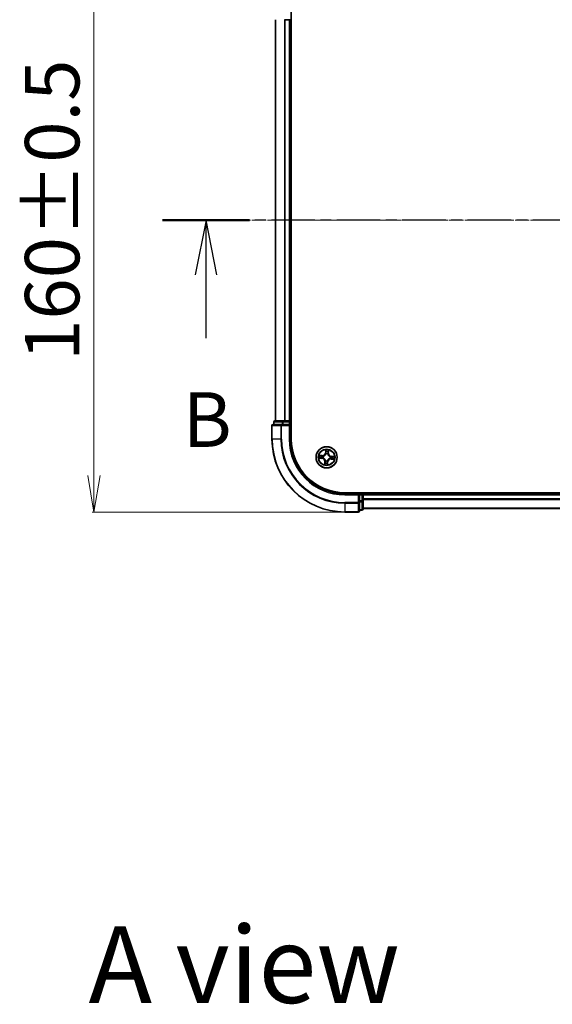
# Model space of a CAD drawing. Units: millimetres. Extents: x 7 to 8073, y 4 to 1690.
# Drawn here: x 933 to 1079, y 860 to 1130 of the extents above; entities that cross this region are included whole.
import ezdxf

# ---------------------------------------------------------------- set-up
doc = ezdxf.new("R2010")
doc.units = ezdxf.units.MM
doc.header["$LTSCALE"] = 0.5
doc.linetypes.add('CHAIN', pattern=[0.3543, 0.2362, -0.0295, 0.0591, -0.0295])
doc.layers.get('Defpoints').update_dxf_attribs({"lineweight": 25})
for name, color, linetype, lineweight in [('Centerline (ISO)', 131, 'Continuous', 18), ('Dimension (ISO)', 7, 'Continuous', 18), ('Section Line (ISO)', 7, 'CHAIN', 25), ('Symbol (ISO)', 7, 'Continuous', 18), ('Visible (ISO)', 7, 'Continuous', 35), ('Visible Narrow (ISO)', 7, 'Continuous', 25)]:
    doc.layers.add(name, color=color, linetype=linetype, lineweight=lineweight)
doc.styles.add('Note Text (TK)', font='MS PGothic.ttf')
doc.dimstyles.new('Default - Method 1b (TK)', dxfattribs={"dimscale": 0.5, "dimtxt": 2.5, "dimasz": 2.5, "dimexe": 1, "dimexo": 1.5, "dimgap": 1, "dimtad": 1, "dimdsep": 46, "dimtxsty": 'Note Text (TK)', "dimblk": 'OPEN', "dimcen": 0.09, "dimdle": 5, "dimclrd": 100, "dimclre": 100, "dimclrt": 7, "dimadec": 1, "dimazin": 1, "dimtfac": 1, "dimtmove": 0, "dimatfit": 3, "dimldrblk": 'OPEN', "dimfxl": 1, "dimtolj": 1, "dimlwd": -1, "dimlwe": -1, "dimarcsym": 0})

# ---------------------------------------------------------------- blocks, each defined once
blk = doc.blocks.new('2dTransSection1')
at = {"layer": 'Section Line (ISO)', "linetype": 'CHAIN', "ltscale": 16.887417}
blk.add_line((222.872, 181.195), (141.107, 181.195), dxfattribs=at)
at = {"layer": 'Section Line (ISO)', "linetype": 'Continuous', "lineweight": 50}
blk.add_line((145.09, 181.195), (141.107, 181.195), dxfattribs=at)
at = {"layer": 'Section Line (ISO)', "linetype": 'Continuous'}
for p, q in [((143.098, 181.195), (142.598, 178.695)), ((143.098, 178.695), (143.098, 181.195)), ((143.598, 178.695), (143.098, 181.195)), ((143.098, 175.813), (143.098, 178.695))]:
    blk.add_line(p, q, dxfattribs=at)
at = {"layer": 'Section Line (ISO)', "insert": (142.033, 170.057), "char_height": 2.5, "attachment_point": 7, "style": 'Note Text (TK)'}
blk.add_mtext('B', dxfattribs=at)
blk = doc.blocks.new('_Open')
at = {"color": 0, "linetype": 'ByBlock', "lineweight": -2}
for p, q in [((-1, 0.167), (0, 0)), ((-1, -0.167), (0, 0)), ((0, 0), (-1, 0))]:
    blk.add_line(p, q, dxfattribs=at)
blk = doc.blocks.new('*D23')
at = {"layer": 'Defpoints', "color": 0}
for p in [(1022.45, 1154.75), (953.57, 994.75), (1022.45, 994.75)]:
    blk.add_point(p, dxfattribs=at)
at = {"layer": 'Dimension (ISO)', "color": 100}
for p, q in [((1021.7, 1154.75), (953.07, 1154.75)), ((953.57, 1144.75), (953.57, 1004.75)), ((1021.7, 994.75), (953.07, 994.75))]:
    blk.add_line(p, q, dxfattribs=at)
at = {"layer": 'Dimension (ISO)', "color": 100, "xscale": 10, "yscale": 10, "zscale": 10}
for p, rotation in [((953.57, 1154.75), 90), ((953.57, 994.75), 270)]:
    blk.add_blockref('_Open', p, dxfattribs=dict(at, rotation=rotation))
at = {"layer": 'Dimension (ISO)', "color": 7, "insert": (942.1, 1036.21), "char_height": 1.25, "attachment_point": 4, "rotation": 90, "style": 'Note Text (TK)'}
blk.add_mtext('\\A1;\\fMS PGothic|b0|i0;{\\H14.9400;160±0.5}', dxfattribs=at)

msp = doc.modelspace()

# ---------------------------------------------------------------- linework, layer by layer
at = {"layer": 'Centerline (ISO)', "linetype": 'CHAIN', "ltscale": 23.990969}
msp.add_line((988.4456, 1074.7489), (1446.4456, 1074.7489), dxfattribs=at)
at = {"layer": 'Visible (ISO)'}
for p, q in [((1007.7456, 1014.7489), (1007.7456, 1134.7489)), ((1003.4456, 1129.7489), (1003.4456, 1019.7489)), ((1005.8625, 1129.7489), (1006.0861, 1129.7489)), ((1006.0861, 1129.7489), (1007.1456, 1129.7489)), ((1007.1456, 1129.7489), (1007.4456, 1129.7489)), ((1007.4456, 1019.7489), (1007.4456, 1129.7489)), ((1007.4456, 1129.7489), (1007.7456, 1129.7489)), ((1002.4456, 1018.4489), (1002.4456, 1014.7489)), ((1005.0861, 1018.7489), (1002.7456, 1018.7489)), ((1002.9456, 1019.4489), (1002.9456, 1018.7489)), ((1005.4869, 1019.7489), (1003.2456, 1019.7489)), ((1005.4869, 1018.7489), (1005.0861, 1018.7489)), ((1005.8625, 1019.7489), (1005.4869, 1019.7489)), ((1005.4869, 1018.7489), (1007.1456, 1018.7489)), ((1006.0861, 1019.7489), (1005.8625, 1019.7489)), ((1007.1456, 1019.7489), (1006.0861, 1019.7489)), ((1007.4456, 1019.7489), (1007.1456, 1019.7489)), ((1007.1456, 1018.4489), (1007.4456, 1018.7489)), ((1007.4456, 1018.7489), (1007.1456, 1018.7489)), ((1007.7456, 1019.7489), (1007.4456, 1019.7489)), ((1007.4456, 1018.7489), (1007.4456, 1019.4489)), ((1007.4456, 1014.7489), (1007.4456, 1018.7489)), ((1412.4456, 1000.0489), (1022.4456, 1000.0489)), ((1026.4456, 999.7489), (1022.4456, 999.7489)), ((1026.4456, 999.7489), (1026.1456, 999.4489)), ((1027.1456, 999.7489), (1026.4456, 999.7489)), ((1026.4456, 999.4489), (1026.4456, 999.7489)), ((1026.4456, 999.4489), (1026.4456, 997.7903)), ((1027.4456, 999.7489), (1027.4456, 1000.0489)), ((1027.4456, 999.4489), (1027.4456, 999.7489)), ((1407.4456, 999.7489), (1027.4456, 999.7489)), ((1027.4456, 998.3895), (1027.4456, 999.4489)), ((1026.4456, 997.3895), (1026.4456, 997.7903)), ((1026.4456, 995.0489), (1026.4456, 997.3895)), ((1027.4456, 998.1658), (1027.4456, 998.3895)), ((1027.4456, 997.7903), (1027.4456, 998.1658)), ((1027.4456, 995.5489), (1027.4456, 997.7903)), ((1022.4456, 994.7489), (1026.1456, 994.7489)), ((1026.4456, 995.2489), (1027.1456, 995.2489)), ((1027.4456, 995.7489), (1407.4456, 995.7489))]:
    msp.add_line(p, q, dxfattribs=at)
msp.add_circle((1017.4456, 1009.7489), 2.9, dxfattribs=at)
for centre, radius, start, end in [((1002.7456, 1018.4489), 0.3, 90, 180), ((1003.2456, 1019.4489), 0.3, 90, 180), ((1007.1456, 1019.4489), 0.3, 0, 90), ((1022.4456, 1014.7489), 20, 180, 270), ((1022.4456, 1014.7489), 15, 180, 270), ((1022.4456, 1014.7489), 14.7, 180, 270), ((1027.1456, 999.4489), 0.3, 0, 90), ((1026.1456, 995.0489), 0.3, 270, 0), ((1027.1456, 995.5489), 0.3, 270, 0)]:
    msp.add_arc(centre, radius, start, end, dxfattribs=at)
at = {"layer": 'Visible Narrow (ISO)'}
for p, q in [((1003.5151, 1019.7489), (1003.5151, 1129.7489)), ((1005.8556, 1129.7489), (1005.8556, 1019.7489)), ((1006.0861, 1019.7489), (1006.0861, 1129.7489)), ((1007.1456, 1129.7489), (1007.1456, 1019.7489)), ((1002.5151, 1018.4489), (1002.4456, 1018.4489)), ((1002.5151, 1018.4489), (1004.8556, 1018.4489)), ((1002.5151, 1014.7489), (1002.5151, 1018.4489)), ((1003.0151, 1019.4489), (1002.9456, 1019.4489)), ((1003.0151, 1019.4489), (1005.2565, 1019.4489)), ((1003.0151, 1018.7489), (1003.0151, 1019.4489)), ((1005.0861, 1018.4489), (1004.8556, 1018.4489)), ((1004.8556, 1018.4489), (1004.8556, 1014.7489)), ((1005.0861, 1018.4489), (1005.0861, 1018.7489)), ((1005.0861, 1018.4489), (1007.1456, 1018.4489)), ((1005.0861, 1014.7489), (1005.0861, 1018.4489)), ((1005.4869, 1019.4489), (1005.2565, 1019.4489)), ((1005.2565, 1019.4489), (1005.2565, 1018.7489)), ((1005.4869, 1019.4489), (1005.4869, 1019.7489)), ((1005.4869, 1019.4489), (1007.1456, 1019.4489)), ((1005.4869, 1018.7489), (1005.4869, 1019.4489)), ((1007.1456, 1019.4489), (1007.1456, 1019.7489)), ((1007.4456, 1019.4489), (1007.1456, 1019.4489)), ((1007.1456, 1019.4489), (1007.1456, 1018.7489)), ((1007.1456, 1018.4489), (1007.1456, 1014.7489)), ((1007.4456, 1019.4489), (1007.7456, 1019.4489)), ((1002.5151, 1014.7489), (1002.4456, 1014.7489)), ((1004.8556, 1014.7489), (1002.5151, 1014.7489)), ((1004.8556, 1014.7489), (1005.0861, 1014.7489)), ((1007.1456, 1014.7489), (1007.4456, 1014.7489)), ((1016.239, 1010.2519), (1015.4609, 1010.3012)), ((1015.7467, 1010.2332), (1016.2359, 1010.2022)), ((1016.2359, 1010.2022), (1016.2313, 1010.1297)), ((1016.2359, 1010.2022), (1016.239, 1010.2519)), ((1016.5316, 1010.0702), (1016.5517, 1010.0632)), ((1017.2195, 1011.7966), (1017.1431, 1011.0207)), ((1017.1927, 1011.0158), (1017.1431, 1011.0207)), ((1017.1927, 1011.0158), (1017.2407, 1011.5036)), ((1017.1927, 1011.0158), (1017.265, 1011.0087)), ((1017.2791, 1010.6817), (1017.2754, 1010.7027)), ((1017.7668, 1010.6629), (1017.7598, 1010.6428)), ((1017.8989, 1010.9587), (1017.8264, 1010.9632)), ((1017.9298, 1011.4478), (1017.8989, 1010.9587)), ((1017.8989, 1010.9587), (1017.9486, 1010.9555)), ((1017.9486, 1010.9555), (1017.9979, 1011.7336)), ((1018.3783, 1009.9154), (1018.3993, 1009.9191)), ((1018.7124, 1010.0018), (1018.7053, 1009.9296)), ((1018.7124, 1010.0018), (1018.7173, 1010.0514)), ((1018.7124, 1010.0018), (1019.2002, 1009.9538)), ((1019.4932, 1009.975), (1018.7173, 1010.0514)), ((1015.3979, 1009.5229), (1016.1738, 1009.4465)), ((1016.1787, 1009.496), (1015.6909, 1009.5441)), ((1016.1787, 1009.496), (1016.1738, 1009.4465)), ((1016.1787, 1009.496), (1016.1858, 1009.5683)), ((1016.5128, 1009.5825), (1016.4918, 1009.5788)), ((1016.9426, 1008.5424), (1016.8933, 1007.7643)), ((1016.9923, 1008.5392), (1016.9426, 1008.5424)), ((1016.9613, 1008.0501), (1016.9923, 1008.5392)), ((1016.9923, 1008.5392), (1017.0648, 1008.5346)), ((1017.1243, 1008.835), (1017.1313, 1008.8551)), ((1017.612, 1008.8162), (1017.6157, 1008.7952)), ((1017.6985, 1008.4821), (1017.6262, 1008.4892)), ((1017.6985, 1008.4821), (1017.6504, 1007.9943)), ((1017.6716, 1007.7013), (1017.748, 1008.4772)), ((1017.6985, 1008.4821), (1017.748, 1008.4772)), ((1018.3595, 1009.4277), (1018.3394, 1009.4347)), ((1018.6553, 1009.2957), (1018.6521, 1009.2459)), ((1018.6521, 1009.2459), (1019.4302, 1009.1966)), ((1018.6553, 1009.2957), (1018.6599, 1009.3681)), ((1019.1444, 1009.2647), (1018.6553, 1009.2957)), ((1022.4456, 999.4489), (1022.4456, 999.7489)), ((1022.4456, 999.4489), (1026.1456, 999.4489)), ((1026.1456, 999.4489), (1026.1456, 997.3895)), ((1026.4456, 999.4489), (1027.1456, 999.4489)), ((1027.1456, 1000.0489), (1027.1456, 999.7489)), ((1027.1456, 999.4489), (1027.1456, 999.7489)), ((1027.1456, 999.4489), (1027.1456, 997.7903)), ((1027.4456, 999.4489), (1027.1456, 999.4489)), ((1027.4456, 999.4489), (1407.4456, 999.4489)), ((1026.1456, 997.3895), (1022.4456, 997.3895)), ((1022.4456, 997.159), (1022.4456, 997.3895)), ((1022.4456, 997.159), (1026.1456, 997.159)), ((1022.4456, 997.159), (1022.4456, 994.8185)), ((1026.4456, 997.3895), (1026.1456, 997.3895)), ((1026.1456, 997.159), (1026.1456, 997.3895)), ((1026.1456, 997.159), (1026.1456, 994.8185)), ((1027.1456, 997.7903), (1026.4456, 997.7903)), ((1026.4456, 997.5598), (1027.1456, 997.5598)), ((1027.4456, 997.7903), (1027.1456, 997.7903)), ((1027.1456, 997.5598), (1027.1456, 997.7903)), ((1027.1456, 997.5598), (1027.1456, 995.3185)), ((1407.4456, 998.3895), (1027.4456, 998.3895)), ((1027.4456, 998.159), (1407.4456, 998.159)), ((1026.1456, 994.8185), (1022.4456, 994.8185)), ((1022.4456, 994.8185), (1022.4456, 994.7489)), ((1026.1456, 994.7489), (1026.1456, 994.8185)), ((1027.1456, 995.3185), (1026.4456, 995.3185)), ((1027.1456, 995.2489), (1027.1456, 995.3185)), ((1407.4456, 995.8185), (1027.4456, 995.8185))]:
    msp.add_line(p, q, dxfattribs=at)
for radius in [2.8677, 2.3092, 2.1415]:
    msp.add_circle((1017.4456, 1009.7489), radius, dxfattribs=at)
for centre, radius, start, end in [((1022.4456, 1014.7489), 19.9305, 180, 270), ((1022.4456, 1014.7489), 17.59, 180, 270), ((1022.4456, 1014.7489), 17.3595, 180, 270), ((1022.4456, 1014.7489), 15.3, 180, 270), ((1017.4456, 1009.7489), 2.0601, 164.448675, 186.299511), ((1017.4456, 1009.7489), 1.6122, 165.066572, 185.681614), ((1016.293, 1011.1044), 0.904, 266.374093, 354.374093), ((1016.293, 1011.1044), 0.8542, 266.374093, 354.374093), ((1017.4456, 1009.7489), 0.9688, 160.632137, 190.116049), ((1017.4456, 1009.7489), 0.9475, 160.632137, 190.116049), ((1017.4456, 1009.7489), 2.0601, 74.448675, 96.299511), ((1017.4456, 1009.7489), 0.9688, 70.632137, 100.116049), ((1017.4456, 1009.7489), 0.9475, 70.632137, 100.116049), ((1017.4456, 1009.7489), 1.6122, 75.066572, 95.681614), ((1018.801, 1010.9015), 0.904, 176.374093, 264.374093), ((1018.801, 1010.9015), 0.8542, 176.374093, 264.374093), ((1017.4456, 1009.7489), 0.9475, 340.632137, 10.116049), ((1017.4456, 1009.7489), 0.9688, 340.632137, 10.116049), ((1017.4456, 1009.7489), 1.6122, 345.066572, 5.681614), ((1017.4456, 1009.7489), 2.0601, 344.448675, 6.299511), ((1016.0901, 1008.5964), 0.8542, 356.374093, 84.374093), ((1016.0901, 1008.5964), 0.904, 356.374093, 84.374093), ((1017.4456, 1009.7489), 2.0601, 254.448675, 276.299511), ((1017.4456, 1009.7489), 1.6122, 255.066572, 275.681614), ((1017.4456, 1009.7489), 0.9688, 250.632137, 280.116049), ((1017.4456, 1009.7489), 0.9475, 250.632137, 280.116049), ((1018.5981, 1008.3935), 0.904, 86.374093, 174.374093), ((1018.5981, 1008.3935), 0.8542, 86.374093, 174.374093)]:
    msp.add_arc(centre, radius, start, end, dxfattribs=at)
for centre, major_axis, ratio, start_param, end_param in [((1002.7456, 1018.4489), (0, 0.3), 0.76822128, 0, 1.57079633), ((1003.2456, 1019.4489), (0, 0.3), 0.76822128, 0, 1.57079633), ((1005.0861, 1018.4489), (0, 0.3), 0.76822128, 0, 1.57079633), ((1005.4869, 1019.4489), (0, 0.3), 0.76822128, 0, 1.57079633), ((1015.7436, 1010.1835), (0.006, 0.0496), 0.54850665, 0.10442473, 1.4996069), ((1015.9311, 1010.1529), (0.0119, 0.0486), 0.89574018, 0.19731949, 1.55274262), ((1016.2281, 1010.08), (0.0119, 0.0486), 0.89572054, 0.1973017, 1.54834765), ((1016.5738, 1010.0554), (-0.0051, 0.0497), 0.87684641, 0.18229136, 1.17990219), ((1016.5738, 1010.0554), (-0.011, 0.0488), 0.41070123, 0.09573579, 1.31868747), ((1017.2833, 1010.6586), (-0.0483, 0.013), 0.87684642, 5.10328313, 6.10089396), ((1017.2833, 1010.6586), (-0.0464, 0.0187), 0.41070123, 4.96449783, 6.18744952), ((1017.2903, 1011.4987), (-0.05, 0.002), 0.54850665, 4.7835784, 6.17876057), ((1017.2904, 1011.3086), (-0.0498, -0.0039), 0.89574018, 4.73044269, 6.08586581), ((1017.3145, 1011.0038), (-0.0498, -0.0039), 0.89572054, 4.73483766, 6.08588361), ((1017.752, 1010.6207), (0.0488, 0.011), 0.41070123, 0.09573579, 1.31868747), ((1017.752, 1010.6207), (0.0497, 0.0051), 0.87684641, 0.18229136, 1.17990219), ((1017.7766, 1010.9664), (0.0486, -0.0119), 0.89572054, 0.1973017, 1.54834765), ((1017.8495, 1011.2634), (0.0486, -0.0119), 0.89574018, 0.19731949, 1.55274262), ((1017.8801, 1011.451), (0.0496, -0.006), 0.54850665, 0.10442473, 1.4996069), ((1018.3552, 1009.9112), (0.013, 0.0483), 0.87684642, 5.10328313, 6.10089396), ((1018.3552, 1009.9112), (0.0187, 0.0464), 0.41070123, 4.96449783, 6.18744952), ((1018.7004, 1009.88), (-0.0039, 0.0498), 0.89572054, 4.73483766, 6.08588361), ((1019.0052, 1009.9041), (-0.0039, 0.0498), 0.89574018, 4.73044269, 6.08586581), ((1019.1953, 1009.9042), (0.002, 0.05), 0.54850665, 4.7835784, 6.17876057), ((1015.6958, 1009.5937), (-0.002, -0.05), 0.54850665, 4.7835784, 6.17876057), ((1015.8859, 1009.5938), (0.0039, -0.0498), 0.89574018, 4.73044269, 6.08586581), ((1016.1907, 1009.6179), (0.0039, -0.0498), 0.89572054, 4.73483766, 6.08588361), ((1016.5359, 1009.5866), (-0.013, -0.0483), 0.87684642, 5.10328313, 6.10089396), ((1016.5359, 1009.5866), (-0.0187, -0.0464), 0.41070123, 4.96449783, 6.18744952), ((1017.011, 1008.0469), (-0.0496, 0.006), 0.54850665, 0.10442473, 1.4996069), ((1017.0417, 1008.2345), (-0.0486, 0.0119), 0.89574018, 0.19731949, 1.55274262), ((1017.1145, 1008.5315), (-0.0486, 0.0119), 0.89572054, 0.1973017, 1.54834765), ((1017.1391, 1008.8772), (-0.0497, -0.0051), 0.87684641, 0.18229136, 1.17990219), ((1017.1391, 1008.8772), (-0.0488, -0.011), 0.41070123, 0.09573579, 1.31868747), ((1017.5766, 1008.4941), (0.0498, 0.0039), 0.89572054, 4.73483766, 6.08588361), ((1017.6008, 1007.9992), (0.05, -0.002), 0.54850665, 4.7835784, 6.17876057), ((1017.6007, 1008.1893), (0.0498, 0.0039), 0.89574018, 4.73044269, 6.08586581), ((1017.6079, 1008.8393), (0.0464, -0.0187), 0.41070123, 4.96449783, 6.18744952), ((1017.6079, 1008.8393), (0.0483, -0.013), 0.87684642, 5.10328313, 6.10089396), ((1018.3173, 1009.4425), (0.011, -0.0488), 0.41070123, 0.09573579, 1.31868747), ((1018.3173, 1009.4425), (0.0051, -0.0497), 0.87684641, 0.18229136, 1.17990219), ((1018.663, 1009.4179), (-0.0119, -0.0486), 0.89572054, 0.1973017, 1.54834765), ((1018.96, 1009.345), (-0.0119, -0.0486), 0.89574018, 0.19731949, 1.55274262), ((1019.1476, 1009.3144), (-0.006, -0.0496), 0.54850665, 0.10442473, 1.4996069), ((1026.1456, 997.3895), (0.3, 0), 0.76822128, 4.71238898, 6.28318531), ((1027.1456, 997.7903), (0.3, 0), 0.76822128, 4.71238898, 6.28318531), ((1026.1456, 995.0489), (0.3, 0), 0.76822128, 4.71238898, 6.28318531), ((1027.1456, 995.5489), (0.3, 0), 0.76822128, 4.71238898, 6.28318531)]:
    msp.add_ellipse(centre, major_axis=major_axis, ratio=ratio, start_param=start_param, end_param=end_param, dxfattribs=at)
for points, knots in [([(1015.7467, 1010.2332), (1015.7234, 1010.2354), (1015.6992, 1010.2393), (1015.6356, 1010.2521), (1015.5959, 1010.2624), (1015.5241, 1010.2825), (1015.4923, 1010.2919), (1015.4609, 1010.3012)], [-0.0320559737, -0.0320559737, -0.0320559737, -0.0320559737, -0.0236501899, -0.0236501899, -0.0102009359, -0.0102009359, 0.0003383294, 0.0003383294, 0.0003383294, 0.0003383294]), ([(1015.4609, 1010.3012), (1015.4889, 1010.2855), (1015.5171, 1010.2695), (1015.5811, 1010.2356), (1015.6166, 1010.2184), (1015.6738, 1010.1983), (1015.6956, 1010.1926), (1015.7168, 1010.1903)], [-0.0003383294, -0.0003383294, -0.0003383294, -0.0003383294, 0.0102009359, 0.0102009359, 0.0236501899, 0.0236501899, 0.0320559737, 0.0320559737, 0.0320559737, 0.0320559737]), ([(1015.7168, 1010.1903), (1015.7532, 1010.1865), (1015.7863, 1010.1823), (1015.8442, 1010.1736), (1015.8687, 1010.169), (1015.8878, 1010.1644)], [-0.0289828459, -0.0289828459, -0.0289828459, -0.0289828459, -0.0145850634, -0.0145850634, 0, 0, 0, 0]), ([(1015.9343, 1010.2026), (1015.9133, 1010.2077), (1015.8863, 1010.213), (1015.8229, 1010.2233), (1015.7865, 1010.2284), (1015.7467, 1010.2332)], [0, 0, 0, 0, 0.0145850634, 0.0145850634, 0.0289828459, 0.0289828459, 0.0289828459, 0.0289828459]), ([(1015.8878, 1010.1644), (1015.9373, 1010.1523), (1015.9868, 1010.1402), (1016.0859, 1010.116), (1016.1354, 1010.1039), (1016.1849, 1010.0918)], [-0.0687798542, -0.0687798542, -0.0687798542, -0.0687798542, -0.0343899271, -0.0343899271, 0, 0, 0, 0]), ([(1016.2313, 1010.1297), (1016.1818, 1010.1419), (1016.1323, 1010.154), (1016.0333, 1010.1783), (1015.9838, 1010.1904), (1015.9343, 1010.2026)], [0, 0, 0, 0, 0.0343899271, 0.0343899271, 0.0687798542, 0.0687798542, 0.0687798542, 0.0687798542]), ([(1016.1849, 1010.0918), (1016.2556, 1010.0745), (1016.3282, 1010.0648), (1016.4451, 1010.0629), (1016.4877, 1010.0649), (1016.5316, 1010.0702)], [-0.0982412545, -0.0982412545, -0.0982412545, -0.0982412545, -0.0491206273, -0.0491206273, -0.0217758941, -0.0217758941, -0.0217758941, -0.0217758941]), ([(1016.561, 1010.1035), (1016.5193, 1010.0996), (1016.4788, 1010.0986), (1016.3676, 1010.1024), (1016.2985, 1010.1126), (1016.2313, 1010.1297)], [0.0217758941, 0.0217758941, 0.0217758941, 0.0217758941, 0.0491206273, 0.0491206273, 0.0982412545, 0.0982412545, 0.0982412545, 0.0982412545]), ([(1016.5517, 1010.0632), (1016.568, 1010.067), (1016.5842, 1010.0713), (1016.6828, 1010.1), (1016.7651, 1010.1351), (1016.8944, 1010.2128), (1016.9431, 1010.2477), (1016.9886, 1010.2864), (1017.0341, 1010.3251), (1017.0763, 1010.3675), (1017.1738, 1010.4827), (1017.2217, 1010.5582), (1017.2659, 1010.6509), (1017.2727, 1010.6663), (1017.2791, 1010.6817)], [-0.174866013, -0.174866013, -0.174866013, -0.174866013, -0.16940495, -0.16940495, -0.141674077, -0.141674077, -0.124342281, -0.124342281, -0.124342281, -0.107010485, -0.107010485, -0.079279611, -0.079279611, -0.073818549, -0.073818549, -0.073818549, -0.073818549]), ([(1017.2378, 1010.679), (1017.232, 1010.6643), (1017.2257, 1010.6497), (1017.1852, 1010.5615), (1017.1414, 1010.4898), (1017.0522, 1010.3817), (1017.0135, 1010.3422), (1016.9715, 1010.3065), (1016.9295, 1010.2707), (1016.8843, 1010.2389), (1016.7632, 1010.1682), (1016.6855, 1010.1365), (1016.5918, 1010.1108), (1016.5764, 1010.1069), (1016.561, 1010.1035)], [0.073818549, 0.073818549, 0.073818549, 0.073818549, 0.079279611, 0.079279611, 0.107010485, 0.107010485, 0.124342281, 0.124342281, 0.124342281, 0.141674077, 0.141674077, 0.16940495, 0.16940495, 0.174866013, 0.174866013, 0.174866013, 0.174866013]), ([(1017.2878, 1011.5262), (1017.2887, 1011.5412), (1017.2878, 1011.5568), (1017.2827, 1011.5983), (1017.2766, 1011.6245), (1017.2625, 1011.6745), (1017.2547, 1011.6982), (1017.2378, 1011.7469), (1017.2286, 1011.7718), (1017.2195, 1011.7966)], [0, 0, 0, 0, 0.0059340385, 0.0059340385, 0.0154285, 0.0154285, 0.0237449879, 0.0237449879, 0.0323943032, 0.0323943032, 0.0323943032, 0.0323943032]), ([(1017.2195, 1011.7966), (1017.2229, 1011.7699), (1017.2263, 1011.743), (1017.2325, 1011.6904), (1017.2352, 1011.6648), (1017.2399, 1011.6107), (1017.2416, 1011.5823), (1017.2422, 1011.5371), (1017.2419, 1011.52), (1017.2407, 1011.5036)], [-0.0323943032, -0.0323943032, -0.0323943032, -0.0323943032, -0.0237449879, -0.0237449879, -0.0154285, -0.0154285, -0.0059340385, -0.0059340385, 0, 0, 0, 0]), ([(1017.265, 1011.0087), (1017.271, 1010.9396), (1017.27, 1010.8697), (1017.2559, 1010.7594), (1017.2484, 1010.7195), (1017.2378, 1010.679)], [0, 0, 0, 0, 0.0491206273, 0.0491206273, 0.0764653604, 0.0764653604, 0.0764653604, 0.0764653604]), ([(1017.2407, 1011.5036), (1017.2391, 1011.4632), (1017.2382, 1011.4263), (1017.2383, 1011.3622), (1017.2391, 1011.3349), (1017.2408, 1011.3135)], [0, 0, 0, 0, 0.014491423, 0.014491423, 0.0289828459, 0.0289828459, 0.0289828459, 0.0289828459]), ([(1017.2408, 1011.3135), (1017.2448, 1011.2627), (1017.2489, 1011.2119), (1017.2569, 1011.1103), (1017.2609, 1011.0595), (1017.265, 1011.0087)], [0, 0, 0, 0, 0.0343899271, 0.0343899271, 0.0687798542, 0.0687798542, 0.0687798542, 0.0687798542]), ([(1017.2754, 1010.7027), (1017.2877, 1010.7451), (1017.2965, 1010.7869), (1017.3135, 1010.9025), (1017.3156, 1010.9758), (1017.3099, 1011.0483)], [-0.0764653604, -0.0764653604, -0.0764653604, -0.0764653604, -0.0491206273, -0.0491206273, 0, 0, 0, 0]), ([(1017.286, 1011.3532), (1017.2845, 1011.3727), (1017.2839, 1011.3975), (1017.2846, 1011.4558), (1017.2858, 1011.4894), (1017.2878, 1011.5262)], [-0.0289828459, -0.0289828459, -0.0289828459, -0.0289828459, -0.014491423, -0.014491423, 0, 0, 0, 0]), ([(1017.3099, 1011.0483), (1017.3059, 1011.0991), (1017.3019, 1011.15), (1017.2939, 1011.2516), (1017.2899, 1011.3024), (1017.286, 1011.3532)], [-0.0687798542, -0.0687798542, -0.0687798542, -0.0687798542, -0.0343899271, -0.0343899271, 0, 0, 0, 0]), ([(1017.7884, 1011.0096), (1017.7711, 1010.9389), (1017.7614, 1010.8663), (1017.7596, 1010.7494), (1017.7616, 1010.7068), (1017.7668, 1010.6629)], [-0.0982412545, -0.0982412545, -0.0982412545, -0.0982412545, -0.0491206273, -0.0491206273, -0.0217758941, -0.0217758941, -0.0217758941, -0.0217758941]), ([(1017.7598, 1010.6428), (1017.7636, 1010.6265), (1017.7679, 1010.6103), (1017.7966, 1010.5117), (1017.8318, 1010.4294), (1017.9094, 1010.3001), (1017.9443, 1010.2515), (1017.983, 1010.2059), (1018.0217, 1010.1604), (1018.0641, 1010.1182), (1018.1793, 1010.0207), (1018.2548, 1009.9728), (1018.3475, 1009.9286), (1018.3629, 1009.9218), (1018.3783, 1009.9154)], [-0.174866013, -0.174866013, -0.174866013, -0.174866013, -0.16940495, -0.16940495, -0.141674077, -0.141674077, -0.124342281, -0.124342281, -0.124342281, -0.107010485, -0.107010485, -0.079279611, -0.079279611, -0.073818549, -0.073818549, -0.073818549, -0.073818549]), ([(1017.861, 1011.3067), (1017.8489, 1011.2572), (1017.8368, 1011.2077), (1017.8126, 1011.1086), (1017.8005, 1011.0591), (1017.7884, 1011.0096)], [-0.0687798542, -0.0687798542, -0.0687798542, -0.0687798542, -0.0343899271, -0.0343899271, 0, 0, 0, 0]), ([(1017.8001, 1010.6335), (1017.7962, 1010.6752), (1017.7952, 1010.7157), (1017.7991, 1010.8269), (1017.8092, 1010.896), (1017.8264, 1010.9632)], [0.0217758941, 0.0217758941, 0.0217758941, 0.0217758941, 0.0491206273, 0.0491206273, 0.0982412545, 0.0982412545, 0.0982412545, 0.0982412545]), ([(1018.3757, 1009.9567), (1018.361, 1009.9626), (1018.3463, 1009.9688), (1018.2581, 1010.0093), (1018.1864, 1010.0531), (1018.0783, 1010.1423), (1018.0388, 1010.181), (1018.0031, 1010.223), (1017.9673, 1010.265), (1017.9355, 1010.3102), (1017.8649, 1010.4313), (1017.8332, 1010.509), (1017.8074, 1010.6027), (1017.8036, 1010.6181), (1017.8001, 1010.6335)], [0.073818549, 0.073818549, 0.073818549, 0.073818549, 0.079279611, 0.079279611, 0.107010485, 0.107010485, 0.124342281, 0.124342281, 0.124342281, 0.141674077, 0.141674077, 0.16940495, 0.16940495, 0.174866013, 0.174866013, 0.174866013, 0.174866013]), ([(1017.8264, 1010.9632), (1017.8385, 1011.0127), (1017.8506, 1011.0622), (1017.8749, 1011.1612), (1017.887, 1011.2107), (1017.8992, 1011.2602)], [0, 0, 0, 0, 0.0343899271, 0.0343899271, 0.0687798542, 0.0687798542, 0.0687798542, 0.0687798542]), ([(1017.887, 1011.4777), (1017.8831, 1011.4413), (1017.879, 1011.4082), (1017.8702, 1011.3503), (1017.8656, 1011.3258), (1017.861, 1011.3067)], [-0.0289828459, -0.0289828459, -0.0289828459, -0.0289828459, -0.0145850634, -0.0145850634, 0, 0, 0, 0]), ([(1017.9979, 1011.7336), (1017.9821, 1011.7056), (1017.9661, 1011.6774), (1017.9323, 1011.6134), (1017.915, 1011.5779), (1017.895, 1011.5207), (1017.8892, 1011.4989), (1017.887, 1011.4777)], [-0.0003383294, -0.0003383294, -0.0003383294, -0.0003383294, 0.0102009359, 0.0102009359, 0.0236501899, 0.0236501899, 0.0320559737, 0.0320559737, 0.0320559737, 0.0320559737]), ([(1017.8992, 1011.2602), (1017.9043, 1011.2812), (1017.9096, 1011.3082), (1017.9199, 1011.3716), (1017.925, 1011.408), (1017.9298, 1011.4478)], [0, 0, 0, 0, 0.0145850634, 0.0145850634, 0.0289828459, 0.0289828459, 0.0289828459, 0.0289828459]), ([(1017.9298, 1011.4478), (1017.932, 1011.4711), (1017.9359, 1011.4953), (1017.9487, 1011.5589), (1017.959, 1011.5986), (1017.9792, 1011.6704), (1017.9886, 1011.7022), (1017.9979, 1011.7336)], [-0.0320559737, -0.0320559737, -0.0320559737, -0.0320559737, -0.0236501899, -0.0236501899, -0.0102009359, -0.0102009359, 0.0003383294, 0.0003383294, 0.0003383294, 0.0003383294]), ([(1018.7053, 1009.9296), (1018.6362, 1009.9235), (1018.5664, 1009.9245), (1018.456, 1009.9386), (1018.4162, 1009.9461), (1018.3757, 1009.9567)], [0, 0, 0, 0, 0.0491206273, 0.0491206273, 0.0764653604, 0.0764653604, 0.0764653604, 0.0764653604]), ([(1018.3993, 1009.9191), (1018.4418, 1009.9068), (1018.4835, 1009.898), (1018.5992, 1009.881), (1018.6724, 1009.879), (1018.745, 1009.8846)], [-0.0764653604, -0.0764653604, -0.0764653604, -0.0764653604, -0.0491206273, -0.0491206273, 0, 0, 0, 0]), ([(1019.0101, 1009.9537), (1018.9593, 1009.9497), (1018.9085, 1009.9456), (1018.8069, 1009.9376), (1018.7561, 1009.9336), (1018.7053, 1009.9296)], [0, 0, 0, 0, 0.0343899271, 0.0343899271, 0.0687798542, 0.0687798542, 0.0687798542, 0.0687798542]), ([(1018.745, 1009.8846), (1018.7958, 1009.8886), (1018.8466, 1009.8926), (1018.9482, 1009.9006), (1018.999, 1009.9046), (1019.0498, 1009.9085)], [-0.0687798542, -0.0687798542, -0.0687798542, -0.0687798542, -0.0343899271, -0.0343899271, 0, 0, 0, 0]), ([(1019.2002, 1009.9538), (1019.1598, 1009.9554), (1019.1229, 1009.9563), (1019.0588, 1009.9562), (1019.0315, 1009.9554), (1019.0101, 1009.9537)], [0, 0, 0, 0, 0.014491423, 0.014491423, 0.0289828459, 0.0289828459, 0.0289828459, 0.0289828459]), ([(1019.0498, 1009.9085), (1019.0693, 1009.91), (1019.0941, 1009.9106), (1019.1525, 1009.9099), (1019.186, 1009.9087), (1019.2228, 1009.9067)], [-0.0289828459, -0.0289828459, -0.0289828459, -0.0289828459, -0.014491423, -0.014491423, 0, 0, 0, 0]), ([(1019.4932, 1009.975), (1019.4665, 1009.9716), (1019.4396, 1009.9682), (1019.387, 1009.962), (1019.3614, 1009.9593), (1019.3073, 1009.9546), (1019.2789, 1009.9529), (1019.2337, 1009.9523), (1019.2167, 1009.9526), (1019.2002, 1009.9538)], [-0.0323943032, -0.0323943032, -0.0323943032, -0.0323943032, -0.0237449879, -0.0237449879, -0.0154285, -0.0154285, -0.0059340385, -0.0059340385, 0, 0, 0, 0]), ([(1019.2228, 1009.9067), (1019.2378, 1009.9058), (1019.2534, 1009.9067), (1019.2949, 1009.9118), (1019.3211, 1009.9179), (1019.3711, 1009.932), (1019.3949, 1009.9398), (1019.4435, 1009.9567), (1019.4685, 1009.9659), (1019.4932, 1009.975)], [0, 0, 0, 0, 0.0059340385, 0.0059340385, 0.0154285, 0.0154285, 0.0237449879, 0.0237449879, 0.0323943032, 0.0323943032, 0.0323943032, 0.0323943032]), ([(1015.6683, 1009.5912), (1015.6533, 1009.5921), (1015.6377, 1009.5912), (1015.5962, 1009.586), (1015.57, 1009.58), (1015.52, 1009.5658), (1015.4963, 1009.5581), (1015.4476, 1009.5412), (1015.4227, 1009.532), (1015.3979, 1009.5229)], [0, 0, 0, 0, 0.0059340385, 0.0059340385, 0.0154285, 0.0154285, 0.0237449879, 0.0237449879, 0.0323943032, 0.0323943032, 0.0323943032, 0.0323943032]), ([(1015.3979, 1009.5229), (1015.4246, 1009.5263), (1015.4515, 1009.5297), (1015.5041, 1009.5359), (1015.5297, 1009.5386), (1015.5838, 1009.5433), (1015.6123, 1009.545), (1015.6574, 1009.5456), (1015.6745, 1009.5452), (1015.6909, 1009.5441)], [-0.0323943032, -0.0323943032, -0.0323943032, -0.0323943032, -0.0237449879, -0.0237449879, -0.0154285, -0.0154285, -0.0059340385, -0.0059340385, 0, 0, 0, 0]), ([(1015.8413, 1009.5893), (1015.8218, 1009.5878), (1015.797, 1009.5873), (1015.7387, 1009.5879), (1015.7051, 1009.5892), (1015.6683, 1009.5912)], [-0.0289828459, -0.0289828459, -0.0289828459, -0.0289828459, -0.014491423, -0.014491423, 0, 0, 0, 0]), ([(1015.6909, 1009.5441), (1015.7313, 1009.5424), (1015.7682, 1009.5416), (1015.8323, 1009.5416), (1015.8596, 1009.5425), (1015.881, 1009.5442)], [0, 0, 0, 0, 0.014491423, 0.014491423, 0.0289828459, 0.0289828459, 0.0289828459, 0.0289828459]), ([(1016.1462, 1009.6132), (1016.0954, 1009.6093), (1016.0445, 1009.6053), (1015.9429, 1009.5973), (1015.8921, 1009.5933), (1015.8413, 1009.5893)], [-0.0687798542, -0.0687798542, -0.0687798542, -0.0687798542, -0.0343899271, -0.0343899271, 0, 0, 0, 0]), ([(1015.881, 1009.5442), (1015.9318, 1009.5482), (1015.9826, 1009.5522), (1016.0842, 1009.5603), (1016.135, 1009.5643), (1016.1858, 1009.5683)], [0, 0, 0, 0, 0.0343899271, 0.0343899271, 0.0687798542, 0.0687798542, 0.0687798542, 0.0687798542]), ([(1016.4918, 1009.5788), (1016.4494, 1009.5911), (1016.4076, 1009.5999), (1016.292, 1009.6169), (1016.2187, 1009.6189), (1016.1462, 1009.6132)], [-0.0764653604, -0.0764653604, -0.0764653604, -0.0764653604, -0.0491206273, -0.0491206273, 0, 0, 0, 0]), ([(1016.1858, 1009.5683), (1016.2549, 1009.5744), (1016.3248, 1009.5734), (1016.4351, 1009.5593), (1016.475, 1009.5518), (1016.5155, 1009.5412)], [0, 0, 0, 0, 0.0491206273, 0.0491206273, 0.0764653604, 0.0764653604, 0.0764653604, 0.0764653604]), ([(1017.1313, 1008.8551), (1017.1275, 1008.8713), (1017.1232, 1008.8876), (1017.0945, 1008.9862), (1017.0594, 1009.0684), (1016.9817, 1009.1978), (1016.9468, 1009.2464), (1016.9081, 1009.292), (1016.8694, 1009.3375), (1016.827, 1009.3797), (1016.7118, 1009.4772), (1016.6363, 1009.5251), (1016.5436, 1009.5693), (1016.5282, 1009.5761), (1016.5128, 1009.5825)], [-0.174866013, -0.174866013, -0.174866013, -0.174866013, -0.16940495, -0.16940495, -0.141674077, -0.141674077, -0.124342281, -0.124342281, -0.124342281, -0.107010485, -0.107010485, -0.079279611, -0.079279611, -0.073818549, -0.073818549, -0.073818549, -0.073818549]), ([(1016.5155, 1009.5412), (1016.5302, 1009.5353), (1016.5448, 1009.5291), (1016.633, 1009.4886), (1016.7047, 1009.4448), (1016.8128, 1009.3556), (1016.8523, 1009.3169), (1016.8881, 1009.2749), (1016.9238, 1009.2329), (1016.9556, 1009.1877), (1017.0263, 1009.0666), (1017.058, 1008.9888), (1017.0837, 1008.8952), (1017.0876, 1008.8798), (1017.091, 1008.8643)], [0.073818549, 0.073818549, 0.073818549, 0.073818549, 0.079279611, 0.079279611, 0.107010485, 0.107010485, 0.124342281, 0.124342281, 0.124342281, 0.141674077, 0.141674077, 0.16940495, 0.16940495, 0.174866013, 0.174866013, 0.174866013, 0.174866013]), ([(1016.9613, 1008.0501), (1016.9591, 1008.0268), (1016.9552, 1008.0026), (1016.9424, 1007.939), (1016.9321, 1007.8993), (1016.912, 1007.8275), (1016.9026, 1007.7957), (1016.8933, 1007.7643)], [-0.0320559737, -0.0320559737, -0.0320559737, -0.0320559737, -0.0236501899, -0.0236501899, -0.0102009359, -0.0102009359, 0.0003383294, 0.0003383294, 0.0003383294, 0.0003383294]), ([(1016.8933, 1007.7643), (1016.909, 1007.7923), (1016.925, 1007.8205), (1016.9589, 1007.8845), (1016.9761, 1007.92), (1016.9962, 1007.9772), (1017.0019, 1007.999), (1017.0042, 1008.0202)], [-0.0003383294, -0.0003383294, -0.0003383294, -0.0003383294, 0.0102009359, 0.0102009359, 0.0236501899, 0.0236501899, 0.0320559737, 0.0320559737, 0.0320559737, 0.0320559737]), ([(1016.9919, 1008.2376), (1016.9868, 1008.2166), (1016.9815, 1008.1897), (1016.9712, 1008.1262), (1016.9661, 1008.0899), (1016.9613, 1008.0501)], [0, 0, 0, 0, 0.0145850634, 0.0145850634, 0.0289828459, 0.0289828459, 0.0289828459, 0.0289828459]), ([(1017.0648, 1008.5346), (1017.0526, 1008.4851), (1017.0405, 1008.4356), (1017.0162, 1008.3366), (1017.0041, 1008.2871), (1016.9919, 1008.2376)], [0, 0, 0, 0, 0.0343899271, 0.0343899271, 0.0687798542, 0.0687798542, 0.0687798542, 0.0687798542]), ([(1017.0042, 1008.0202), (1017.008, 1008.0566), (1017.0122, 1008.0897), (1017.0209, 1008.1475), (1017.0255, 1008.1721), (1017.0301, 1008.1912)], [-0.0289828459, -0.0289828459, -0.0289828459, -0.0289828459, -0.0145850634, -0.0145850634, 0, 0, 0, 0]), ([(1017.0301, 1008.1912), (1017.0422, 1008.2407), (1017.0543, 1008.2902), (1017.0785, 1008.3892), (1017.0906, 1008.4388), (1017.1027, 1008.4883)], [-0.0687798542, -0.0687798542, -0.0687798542, -0.0687798542, -0.0343899271, -0.0343899271, 0, 0, 0, 0]), ([(1017.091, 1008.8643), (1017.0949, 1008.8227), (1017.0959, 1008.7822), (1017.0921, 1008.671), (1017.0819, 1008.6019), (1017.0648, 1008.5346)], [0.0217758941, 0.0217758941, 0.0217758941, 0.0217758941, 0.0491206273, 0.0491206273, 0.0982412545, 0.0982412545, 0.0982412545, 0.0982412545]), ([(1017.1027, 1008.4883), (1017.12, 1008.559), (1017.1297, 1008.6316), (1017.1316, 1008.7485), (1017.1296, 1008.7911), (1017.1243, 1008.835)], [-0.0982412545, -0.0982412545, -0.0982412545, -0.0982412545, -0.0491206273, -0.0491206273, -0.0217758941, -0.0217758941, -0.0217758941, -0.0217758941]), ([(1017.6157, 1008.7952), (1017.6035, 1008.7527), (1017.5946, 1008.711), (1017.5776, 1008.5953), (1017.5756, 1008.5221), (1017.5813, 1008.4495)], [-0.0764653604, -0.0764653604, -0.0764653604, -0.0764653604, -0.0491206273, -0.0491206273, 0, 0, 0, 0]), ([(1017.5813, 1008.4495), (1017.5852, 1008.3987), (1017.5892, 1008.3479), (1017.5972, 1008.2463), (1017.6012, 1008.1955), (1017.6052, 1008.1447)], [-0.0687798542, -0.0687798542, -0.0687798542, -0.0687798542, -0.0343899271, -0.0343899271, 0, 0, 0, 0]), ([(1017.6033, 1007.9717), (1017.6024, 1007.9567), (1017.6033, 1007.9411), (1017.6085, 1007.8996), (1017.6145, 1007.8734), (1017.6287, 1007.8234), (1017.6364, 1007.7997), (1017.6533, 1007.751), (1017.6625, 1007.726), (1017.6716, 1007.7013)], [0, 0, 0, 0, 0.0059340385, 0.0059340385, 0.0154285, 0.0154285, 0.0237449879, 0.0237449879, 0.0323943032, 0.0323943032, 0.0323943032, 0.0323943032]), ([(1017.6052, 1008.1447), (1017.6067, 1008.1252), (1017.6072, 1008.1004), (1017.6066, 1008.042), (1017.6053, 1008.0085), (1017.6033, 1007.9717)], [-0.0289828459, -0.0289828459, -0.0289828459, -0.0289828459, -0.014491423, -0.014491423, 0, 0, 0, 0]), ([(1018.3394, 1009.4347), (1018.3232, 1009.4309), (1018.3069, 1009.4266), (1018.2083, 1009.3979), (1018.1261, 1009.3627), (1017.9967, 1009.2851), (1017.9481, 1009.2502), (1017.9025, 1009.2115), (1017.857, 1009.1728), (1017.8148, 1009.1304), (1017.7173, 1009.0152), (1017.6694, 1008.9397), (1017.6253, 1008.847), (1017.6184, 1008.8316), (1017.612, 1008.8162)], [-0.174866013, -0.174866013, -0.174866013, -0.174866013, -0.16940495, -0.16940495, -0.141674077, -0.141674077, -0.124342281, -0.124342281, -0.124342281, -0.107010485, -0.107010485, -0.079279611, -0.079279611, -0.073818549, -0.073818549, -0.073818549, -0.073818549]), ([(1017.6262, 1008.4892), (1017.6201, 1008.5583), (1017.6211, 1008.6281), (1017.6352, 1008.7385), (1017.6427, 1008.7783), (1017.6533, 1008.8188)], [0, 0, 0, 0, 0.0491206273, 0.0491206273, 0.0764653604, 0.0764653604, 0.0764653604, 0.0764653604]), ([(1017.6503, 1008.1844), (1017.6463, 1008.2352), (1017.6423, 1008.286), (1017.6342, 1008.3876), (1017.6302, 1008.4384), (1017.6262, 1008.4892)], [0, 0, 0, 0, 0.0343899271, 0.0343899271, 0.0687798542, 0.0687798542, 0.0687798542, 0.0687798542]), ([(1017.6716, 1007.7013), (1017.6682, 1007.728), (1017.6648, 1007.7549), (1017.6586, 1007.8075), (1017.6559, 1007.8331), (1017.6512, 1007.8872), (1017.6495, 1007.9156), (1017.6489, 1007.9608), (1017.6493, 1007.9778), (1017.6504, 1007.9943)], [-0.0323943032, -0.0323943032, -0.0323943032, -0.0323943032, -0.0237449879, -0.0237449879, -0.0154285, -0.0154285, -0.0059340385, -0.0059340385, 0, 0, 0, 0]), ([(1017.6504, 1007.9943), (1017.6521, 1008.0347), (1017.6529, 1008.0716), (1017.6529, 1008.1357), (1017.652, 1008.163), (1017.6503, 1008.1844)], [0, 0, 0, 0, 0.014491423, 0.014491423, 0.0289828459, 0.0289828459, 0.0289828459, 0.0289828459]), ([(1017.6533, 1008.8188), (1017.6592, 1008.8335), (1017.6654, 1008.8482), (1017.7059, 1008.9364), (1017.7497, 1009.0081), (1017.8389, 1009.1162), (1017.8776, 1009.1557), (1017.9196, 1009.1914), (1017.9616, 1009.2272), (1018.0068, 1009.259), (1018.1279, 1009.3296), (1018.2057, 1009.3613), (1018.2993, 1009.3871), (1018.3147, 1009.3909), (1018.3302, 1009.3944)], [0.073818549, 0.073818549, 0.073818549, 0.073818549, 0.079279611, 0.079279611, 0.107010485, 0.107010485, 0.124342281, 0.124342281, 0.124342281, 0.141674077, 0.141674077, 0.16940495, 0.16940495, 0.174866013, 0.174866013, 0.174866013, 0.174866013]), ([(1018.3302, 1009.3944), (1018.3718, 1009.3983), (1018.4123, 1009.3993), (1018.5235, 1009.3955), (1018.5926, 1009.3853), (1018.6599, 1009.3681)], [0.0217758941, 0.0217758941, 0.0217758941, 0.0217758941, 0.0491206273, 0.0491206273, 0.0982412545, 0.0982412545, 0.0982412545, 0.0982412545]), ([(1018.7062, 1009.4061), (1018.6355, 1009.4234), (1018.5629, 1009.4331), (1018.446, 1009.4349), (1018.4034, 1009.4329), (1018.3595, 1009.4277)], [-0.0982412545, -0.0982412545, -0.0982412545, -0.0982412545, -0.0491206273, -0.0491206273, -0.0217758941, -0.0217758941, -0.0217758941, -0.0217758941]), ([(1018.6599, 1009.3681), (1018.7094, 1009.356), (1018.7589, 1009.3439), (1018.8579, 1009.3196), (1018.9074, 1009.3075), (1018.9569, 1009.2953)], [0, 0, 0, 0, 0.0343899271, 0.0343899271, 0.0687798542, 0.0687798542, 0.0687798542, 0.0687798542]), ([(1019.0033, 1009.3335), (1018.9538, 1009.3456), (1018.9043, 1009.3577), (1018.8053, 1009.3819), (1018.7558, 1009.394), (1018.7062, 1009.4061)], [-0.0687798542, -0.0687798542, -0.0687798542, -0.0687798542, -0.0343899271, -0.0343899271, 0, 0, 0, 0]), ([(1018.9569, 1009.2953), (1018.9779, 1009.2902), (1019.0048, 1009.2849), (1019.0683, 1009.2746), (1019.1046, 1009.2695), (1019.1444, 1009.2647)], [0, 0, 0, 0, 0.0145850634, 0.0145850634, 0.0289828459, 0.0289828459, 0.0289828459, 0.0289828459]), ([(1019.1743, 1009.3075), (1019.138, 1009.3114), (1019.1048, 1009.3156), (1019.047, 1009.3243), (1019.0224, 1009.3289), (1019.0033, 1009.3335)], [-0.0289828459, -0.0289828459, -0.0289828459, -0.0289828459, -0.0145850634, -0.0145850634, 0, 0, 0, 0]), ([(1019.1444, 1009.2647), (1019.1677, 1009.2625), (1019.1919, 1009.2586), (1019.2555, 1009.2458), (1019.2952, 1009.2355), (1019.367, 1009.2154), (1019.3988, 1009.2059), (1019.4302, 1009.1966)], [-0.0320559737, -0.0320559737, -0.0320559737, -0.0320559737, -0.0236501899, -0.0236501899, -0.0102009359, -0.0102009359, 0.0003383294, 0.0003383294, 0.0003383294, 0.0003383294]), ([(1019.4302, 1009.1966), (1019.4023, 1009.2124), (1019.374, 1009.2284), (1019.31, 1009.2622), (1019.2745, 1009.2795), (1019.2173, 1009.2995), (1019.1955, 1009.3053), (1019.1743, 1009.3075)], [-0.0003383294, -0.0003383294, -0.0003383294, -0.0003383294, 0.0102009359, 0.0102009359, 0.0236501899, 0.0236501899, 0.0320559737, 0.0320559737, 0.0320559737, 0.0320559737])]:
    msp.add_open_spline(points, degree=3, knots=knots, dxfattribs=at)

# ---------------------------------------------------------------- block references
at = {"layer": 'Section Line (ISO)', "xscale": 6, "yscale": 6, "zscale": 6}
msp.add_blockref('2dTransSection1', (125.75, -12.4194), dxfattribs=at)

# ---------------------------------------------------------------- texts
at = {"layer": 'Symbol (ISO)', "color": 7, "insert": (952.0928, 870.636), "char_height": 21, "attachment_point": 4, "line_spacing_factor": 1.5, "style": 'Note Text (TK)'}
msp.add_mtext('\\fMS PGothic|b0|i0;{\\H21.0000;A view}', dxfattribs=at)

# ---------------------------------------------------------------- dimensions: what is measured, and where the dimension line sits
at = {"layer": 'Dimension (ISO)', "color": 100}
dim = msp.add_linear_dim(base=(953.5685, 994.7489), p1=(1022.4456, 1154.7489), p2=(1022.4456, 994.7489), angle=90, text='\\fMS PGothic|b0|i0;{\\H14.9400;<>±0.5}', dimstyle='Default - Method 1b (TK)', override={"dimasz": 20, "dimgap": 8, "dimdec": 0, "dimtol": 0, "dimlim": 0, "dimtp": 0, "dimtm": 0, "dimtdec": 0, "dimtofl": 0, "dimatfit": 1}, dxfattribs=at)
dim.commit()
dim.dimension.update_dxf_attribs({"geometry": '*D23', "text_midpoint": (953.5685, 1074.7489), "dimtype": 160})

doc.saveas('drawing.dxf')
